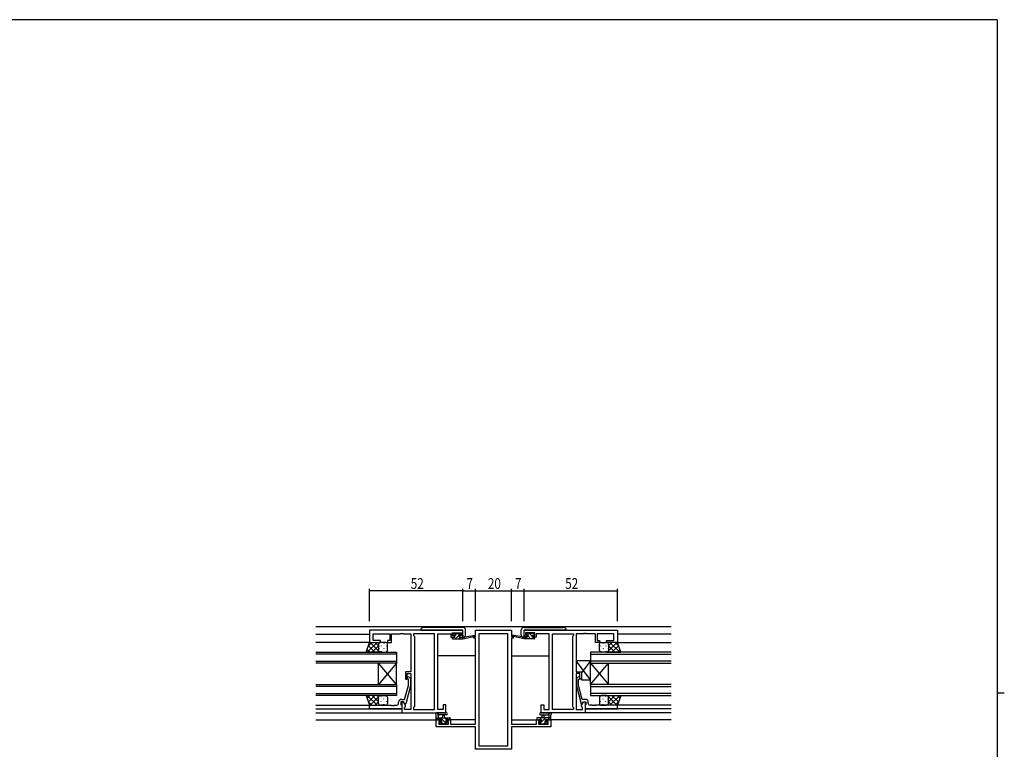
# Model space of a CAD drawing. Extents: x 0 to 1133, y 0 to 806.
# Drawn here: x 560 to 1108, y 396 to 802 of the extents above; entities that cross this region are included whole.
import ezdxf

# ---------------------------------------------------------------- set-up
doc = ezdxf.new("R2010")
doc.units = 0
for name, color, linetype in [('YKK_11', 7, 'CONTINUOUS'), ('YKK_12', 2, 'CONTINUOUS'), ('YKK_13', 4, 'CONTINUOUS'), ('YKK_D', 6, 'CONTINUOUS'), ('YKK_ZWAK', 7, 'CONTINUOUS')]:
    doc.layers.add(name, color=color, linetype=linetype)
doc.styles.get("Standard").update_dxf_attribs({"font": 'ROMANS.SHX', "bigfont": 'EXTFONT.SHX'})

# ---------------------------------------------------------------- blocks, each defined once
blk = doc.blocks.new('A201')
at = {"layer": 'YKK_ZWAK', "color": 254, "linetype": 'Continuous'}
for p, q in [((571, 410), (21, 410)), ((571, 410), (571, 35)), ((571, 222.5), (573, 222.5))]:
    blk.add_line(p, q, dxfattribs=at)

msp = doc.modelspace()

# ---------------------------------------------------------------- linework, layer by layer
at = {"layer": 'YKK_11', "color": 0, "linetype": 'ByBlock'}
for p, q in [((806.53, 461.96), (754.53, 461.96)), ((754.53, 461.96), (754.53, 455.16)), ((806.53, 458.16), (806.53, 461.96)), ((813.53, 461.96), (833.53, 461.96)), ((813.53, 458.46), (813.53, 461.96)), ((833.53, 461.96), (833.53, 458.46)), ((840.53, 461.96), (892.53, 461.96)), ((840.53, 458.16), (840.53, 461.96)), ((892.53, 461.96), (892.53, 455.16)), ((754.53, 455.16), (760.53, 455.16)), ((756.46, 460.03), (765.73, 460.03)), ((756.46, 456.16), (756.46, 460.03)), ((760.53, 456.16), (756.46, 456.16)), ((760.53, 455.16), (760.53, 456.16)), ((764.53, 456.16), (764.53, 455.16)), ((765.73, 456.16), (764.53, 456.16)), ((764.53, 455.16), (766.73, 455.16)), ((765.73, 460.03), (765.73, 456.16)), ((766.73, 460.03), (771.57, 460.03)), ((766.73, 455.16), (766.73, 460.03)), ((771.57, 460.03), (771.76, 460.15)), ((771.76, 460.15), (772.31, 460.15)), ((772.31, 460.15), (772.49, 460.03)), ((772.49, 460.03), (772.57, 460.03)), ((772.57, 460.03), (772.76, 460.15)), ((772.76, 460.15), (773.31, 460.15)), ((773.31, 460.15), (773.49, 460.03)), ((773.49, 460.03), (777.53, 460.03)), ((777.53, 460.03), (777.53, 438.86)), ((790.6, 460.03), (779.03, 460.03)), ((779.03, 460.03), (779.03, 458.96)), ((779.03, 458.96), (779.46, 458.53)), ((779.46, 458.53), (779.46, 419.39)), ((790.6, 417.89), (790.6, 460.03)), ((790.6, 417.89), (790.6, 460.03)), ((792.53, 417.89), (792.53, 460.03)), ((792.53, 460.03), (799.73, 460.03)), ((799.73, 460.03), (799.73, 459.23)), ((799.73, 459.23), (799.73, 458.16)), ((799.73, 458.16), (801.63, 458.16)), ((800.53, 460.46), (805.73, 460.46)), ((800.53, 458.96), (800.53, 460.46)), ((801.63, 458.96), (800.53, 458.96)), ((801.63, 458.16), (801.63, 458.96)), ((805.73, 458.96), (804.63, 458.96)), ((804.63, 458.96), (804.63, 458.16)), ((804.63, 458.16), (806.53, 458.16)), ((805.73, 460.46), (805.73, 458.96)), ((812.53, 458.46), (813.53, 458.46)), ((812.53, 457.46), (812.53, 458.46)), ((813.53, 457.46), (812.53, 457.46)), ((813.53, 409.69), (813.53, 457.46)), ((831.6, 460.03), (815.46, 460.03)), ((815.46, 460.03), (815.46, 397.59)), ((831.6, 397.59), (831.6, 460.03)), ((831.6, 397.59), (831.6, 460.03)), ((833.53, 458.46), (834.53, 458.46)), ((833.53, 457.46), (833.53, 409.69)), ((834.53, 457.46), (833.53, 457.46)), ((834.53, 458.46), (834.53, 457.46)), ((842.43, 458.16), (840.53, 458.16)), ((846.53, 460.46), (841.33, 460.46)), ((841.33, 460.46), (841.33, 458.96)), ((841.33, 458.96), (842.43, 458.96)), ((842.43, 458.96), (842.43, 458.16)), ((845.43, 458.96), (846.53, 458.96)), ((845.43, 458.16), (845.43, 458.96)), ((847.33, 458.16), (845.43, 458.16)), ((846.53, 458.96), (846.53, 460.46)), ((854.53, 460.03), (847.33, 460.03)), ((847.33, 460.03), (847.33, 459.23)), ((847.33, 459.23), (847.33, 458.16)), ((854.53, 417.89), (854.53, 460.03)), ((856.46, 417.89), (856.46, 460.03)), ((856.46, 417.89), (856.46, 460.03)), ((856.46, 460.03), (868.03, 460.03)), ((868.03, 458.96), (867.6, 458.53)), ((867.6, 458.53), (867.6, 419.39)), ((868.03, 460.03), (868.03, 458.96)), ((869.53, 460.03), (869.53, 438.86)), ((873.57, 460.03), (869.53, 460.03)), ((873.76, 460.15), (873.57, 460.03)), ((874.31, 460.15), (873.76, 460.15)), ((874.49, 460.03), (874.31, 460.15)), ((874.57, 460.03), (874.49, 460.03)), ((874.76, 460.15), (874.57, 460.03)), ((875.31, 460.15), (874.76, 460.15)), ((875.49, 460.03), (875.31, 460.15)), ((880.33, 460.03), (875.49, 460.03)), ((880.33, 455.16), (880.33, 460.03)), ((882.53, 455.16), (880.33, 455.16)), ((890.6, 460.03), (881.33, 460.03)), ((881.33, 460.03), (881.33, 456.16)), ((881.33, 456.16), (882.53, 456.16)), ((882.53, 456.16), (882.53, 455.16)), ((886.53, 456.16), (890.6, 456.16)), ((886.53, 455.16), (886.53, 456.16)), ((892.53, 455.16), (886.53, 455.16)), ((890.6, 456.16), (890.6, 460.03)), ((774.53, 438.86), (774.53, 434.66)), ((777.53, 438.86), (774.53, 438.86)), ((869.53, 438.86), (872.53, 438.86)), ((872.53, 438.86), (872.53, 434.66)), ((774.53, 434.66), (775.53, 434.66)), ((775.53, 437.86), (777.53, 437.86)), ((775.53, 434.66), (775.53, 437.86)), ((776.13, 434.51), (775.71, 434.94)), ((776.13, 431.22), (776.13, 434.51)), ((776.56, 435.78), (777.33, 435.01)), ((777.33, 435.01), (777.33, 431.06)), ((777.53, 437.86), (777.53, 417.89)), ((869.53, 437.86), (869.53, 417.89)), ((871.53, 437.86), (869.53, 437.86)), ((870.51, 435.78), (869.73, 435.01)), ((869.73, 435.01), (869.73, 431.06)), ((870.93, 434.51), (871.36, 434.94)), ((870.93, 431.22), (870.93, 434.51)), ((871.53, 434.66), (871.53, 437.86)), ((872.53, 434.66), (871.53, 434.66)), ((774.05, 423.46), (776.13, 431.22)), ((777.33, 431.06), (774.63, 420.96)), ((869.73, 431.06), (872.44, 420.96)), ((873.01, 423.46), (870.93, 431.22)), ((772.23, 423.46), (774.05, 423.46)), ((874.83, 423.46), (873.01, 423.46)), ((754.53, 420.16), (766.57, 420.16)), ((754.53, 418.16), (754.53, 420.16)), ((772.53, 418.16), (754.53, 418.16)), ((766.57, 420.16), (766.76, 420.04)), ((766.76, 420.04), (767.31, 420.04)), ((767.31, 420.04), (767.49, 420.16)), ((767.49, 420.16), (767.57, 420.16)), ((767.57, 420.16), (767.76, 420.04)), ((767.76, 420.04), (768.31, 420.04)), ((768.31, 420.04), (768.49, 420.16)), ((768.49, 420.16), (769.73, 420.16)), ((770.73, 421.16), (770.73, 421.96)), ((772.03, 422.16), (772.03, 420.36)), ((773.33, 422.16), (772.03, 422.16)), ((772.03, 420.36), (772.23, 420.16)), ((772.23, 420.16), (772.53, 419.86)), ((772.53, 422.16), (772.53, 415.96)), ((773.33, 422.16), (772.53, 422.16)), ((772.53, 419.86), (772.53, 418.16)), ((774.46, 420.2), (773.33, 422.16)), ((774.03, 420.96), (773.33, 422.16)), ((774.63, 420.96), (774.03, 420.96)), ((774.03, 418.96), (774.46, 419.39)), ((774.03, 417.89), (774.03, 418.96)), ((777.53, 417.89), (774.03, 417.89)), ((774.46, 419.39), (774.46, 420.2)), ((779.46, 419.39), (779.03, 418.96)), ((779.03, 418.96), (779.03, 417.89)), ((779.03, 417.89), (790.6, 417.89)), ((795.53, 417.89), (792.53, 417.89)), ((795.53, 420.46), (795.53, 417.89)), ((797.03, 420.46), (795.53, 420.46)), ((797.03, 415.96), (797.03, 420.46)), ((850.03, 415.96), (850.03, 420.46)), ((850.03, 420.46), (851.53, 420.46)), ((851.53, 420.46), (851.53, 417.89)), ((851.53, 417.89), (854.53, 417.89)), ((868.03, 417.89), (856.46, 417.89)), ((867.6, 419.39), (868.03, 418.96)), ((868.03, 418.96), (868.03, 417.89)), ((869.53, 417.89), (873.03, 417.89)), ((872.44, 420.96), (873.04, 420.96)), ((872.6, 420.2), (873.73, 422.16)), ((872.6, 419.39), (872.6, 420.2)), ((873.03, 418.96), (872.6, 419.39)), ((873.03, 417.89), (873.03, 418.96)), ((873.04, 420.96), (873.73, 422.16)), ((873.73, 422.16), (875.03, 422.16)), ((873.73, 422.16), (874.53, 422.16)), ((874.53, 422.16), (874.53, 415.96)), ((874.83, 420.16), (874.53, 419.86)), ((874.53, 419.86), (874.53, 418.16)), ((874.53, 418.16), (892.53, 418.16)), ((875.03, 420.36), (874.83, 420.16)), ((875.03, 422.16), (875.03, 420.36)), ((876.33, 421.16), (876.33, 421.96)), ((878.57, 420.16), (877.33, 420.16)), ((878.76, 420.04), (878.57, 420.16)), ((879.31, 420.04), (878.76, 420.04)), ((879.49, 420.16), (879.31, 420.04)), ((879.57, 420.16), (879.49, 420.16)), ((879.76, 420.04), (879.57, 420.16)), ((880.31, 420.04), (879.76, 420.04)), ((880.49, 420.16), (880.31, 420.04)), ((892.53, 420.16), (880.49, 420.16)), ((892.53, 418.16), (892.53, 420.16)), ((772.53, 415.96), (797.03, 415.96)), ((791.53, 411.96), (794.33, 411.96)), ((791.53, 408.06), (791.53, 411.96)), ((794.33, 411.96), (794.33, 411.16)), ((797.33, 411.96), (799.63, 411.96)), ((797.33, 411.16), (797.33, 411.96)), ((799.63, 411.96), (799.63, 409.69)), ((847.43, 411.96), (849.73, 411.96)), ((847.43, 409.69), (847.43, 411.96)), ((849.73, 411.96), (849.73, 411.16)), ((874.53, 415.96), (850.03, 415.96)), ((852.73, 411.96), (855.53, 411.96)), ((852.73, 411.16), (852.73, 411.96)), ((855.53, 411.96), (855.53, 408.06)), ((813.53, 408.06), (791.53, 408.06)), ((793.16, 411.16), (793.16, 409.69)), ((794.33, 411.16), (793.16, 411.16)), ((793.16, 409.69), (798.43, 409.69)), ((798.43, 411.16), (797.33, 411.16)), ((798.43, 409.69), (798.43, 411.16)), ((799.63, 409.69), (805.57, 409.69)), ((805.57, 409.69), (805.76, 409.57)), ((805.76, 409.57), (806.31, 409.57)), ((806.31, 409.57), (806.49, 409.69)), ((806.49, 409.69), (806.57, 409.69)), ((806.57, 409.69), (806.76, 409.57)), ((806.76, 409.57), (807.31, 409.57)), ((807.31, 409.57), (807.49, 409.69)), ((807.49, 409.69), (813.53, 409.69)), ((813.53, 395.66), (813.53, 408.06)), ((833.53, 409.69), (839.57, 409.69)), ((833.53, 408.06), (833.53, 395.66)), ((855.53, 408.06), (833.53, 408.06)), ((839.57, 409.69), (839.76, 409.57)), ((839.76, 409.57), (840.31, 409.57)), ((840.31, 409.57), (840.49, 409.69)), ((840.49, 409.69), (840.57, 409.69)), ((840.57, 409.69), (840.76, 409.57)), ((840.76, 409.57), (841.31, 409.57)), ((841.31, 409.57), (841.49, 409.69)), ((841.49, 409.69), (847.43, 409.69)), ((848.63, 411.16), (848.63, 409.69)), ((849.73, 411.16), (848.63, 411.16)), ((848.63, 409.69), (853.9, 409.69)), ((853.9, 411.16), (852.73, 411.16)), ((853.9, 409.69), (853.9, 411.16)), ((833.53, 395.66), (813.53, 395.66)), ((815.46, 397.59), (831.6, 397.59))]:
    msp.add_line(p, q, dxfattribs=at)
for centre, radius, start, end in [((776.13, 435.36), 0.6, 45, 225), ((870.93, 435.36), 0.6, 315, 135), ((772.23, 421.96), 1.5, 90, 180), ((874.83, 421.96), 1.5, 0, 90), ((769.73, 421.16), 1, 270, 360), ((877.33, 421.16), 1, 180, 270)]:
    msp.add_arc(centre, radius, start, end, dxfattribs=at)
at = {"layer": 'YKK_12'}
for p, q in [((724.53, 463.96), (922.53, 463.96)), ((724.53, 459.76), (754.53, 459.76)), ((755.03, 455.16), (724.53, 455.16)), ((892.03, 455.16), (922.53, 455.16)), ((922.53, 459.76), (892.53, 459.76)), ((724.53, 449.66), (769.53, 449.66)), ((769.53, 449.66), (769.53, 443.66)), ((922.53, 449.66), (877.53, 449.66)), ((877.53, 449.66), (877.53, 443.66)), ((769.53, 448.66), (724.53, 448.66)), ((724.53, 444.66), (769.53, 444.66)), ((813.53, 447.76), (792.53, 447.76)), ((833.53, 447.76), (854.53, 447.76)), ((877.53, 448.66), (922.53, 448.66)), ((922.53, 444.66), (877.53, 444.66)), ((769.53, 443.66), (724.53, 443.66)), ((769.53, 431.66), (759.53, 443.66)), ((769.53, 443.66), (759.53, 431.66)), ((759.53, 431.66), (759.53, 443.66)), ((769.53, 431.66), (769.53, 443.66)), ((877.53, 443.66), (922.53, 443.66)), ((877.53, 431.66), (877.53, 443.66)), ((877.53, 431.66), (887.53, 443.66)), ((877.53, 443.66), (887.53, 431.66)), ((887.53, 431.66), (887.53, 443.66)), ((724.53, 431.66), (769.53, 431.66)), ((769.53, 430.66), (724.53, 430.66)), ((769.53, 431.66), (769.53, 425.66)), ((922.53, 431.66), (877.53, 431.66)), ((877.53, 431.66), (877.53, 425.66)), ((877.53, 430.66), (922.53, 430.66)), ((724.53, 426.66), (769.53, 426.66)), ((769.53, 425.66), (724.53, 425.66)), ((922.53, 426.66), (877.53, 426.66)), ((877.53, 425.66), (922.53, 425.66)), ((724.53, 420.16), (755.03, 420.16)), ((724.53, 418.16), (772.53, 418.16)), ((922.53, 418.16), (874.53, 418.16)), ((922.53, 420.16), (892.03, 420.16)), ((724.53, 415.96), (772.83, 415.96)), ((724.53, 411.96), (794.63, 411.96)), ((813.53, 411.96), (797.03, 411.96)), ((833.53, 411.96), (850.03, 411.96)), ((922.53, 411.96), (852.43, 411.96)), ((922.53, 415.96), (874.23, 415.96))]:
    msp.add_line(p, q, dxfattribs=at)
at = {"layer": 'YKK_13', "linetype": 'Continuous'}
for p, q in [((783.03, 462.15), (783.03, 462.06)), ((783.03, 462.06), (784.03, 462.06)), ((783.03, 461.96), (783.03, 462.06)), ((783.59, 463.12), (783.33, 462.85)), ((784.03, 462.06), (797.03, 462.06)), ((799.65, 463.56), (784.65, 463.56)), ((797.03, 462.06), (797.32, 462.06)), ((797.32, 462.06), (797.99, 462.06)), ((797.99, 462.06), (798.03, 462.06)), ((798.03, 462.06), (799.03, 462.06)), ((799.03, 462.06), (806.53, 462.06)), ((806.36, 463.56), (799.65, 463.56)), ((806.41, 463.56), (806.36, 463.56)), ((806.53, 459.16), (806.53, 462.06)), ((807.59, 463.01), (807.47, 463.12)), ((807.74, 462.85), (807.59, 463.01)), ((808.03, 462.03), (808.03, 462.15)), ((808.03, 459.16), (808.03, 462.03)), ((839.03, 462.03), (839.03, 462.15)), ((839.03, 459.16), (839.03, 462.03)), ((839.33, 462.85), (839.48, 463.01)), ((839.48, 463.01), (839.59, 463.12)), ((848.03, 462.06), (840.53, 462.06)), ((840.53, 459.16), (840.53, 462.06)), ((840.65, 463.56), (840.7, 463.56)), ((840.7, 463.56), (847.41, 463.56)), ((847.41, 463.56), (862.41, 463.56)), ((849.03, 462.06), (848.03, 462.06)), ((849.08, 462.06), (849.03, 462.06)), ((849.74, 462.06), (849.08, 462.06)), ((850.03, 462.06), (849.74, 462.06)), ((863.03, 462.06), (850.03, 462.06)), ((864.03, 462.06), (863.03, 462.06)), ((863.47, 463.12), (863.74, 462.85)), ((864.03, 462.15), (864.03, 462.06)), ((864.03, 461.96), (864.03, 462.06)), ((806.53, 459.16), (806.53, 458.16)), ((806.53, 458.16), (806.62, 458.16)), ((806.62, 458.16), (807.03, 458.16)), ((840.45, 458.16), (840.03, 458.16)), ((840.53, 458.16), (840.45, 458.16)), ((840.53, 459.16), (840.53, 458.16))]:
    msp.add_line(p, q, dxfattribs=at)
at = {"layer": 'YKK_13'}
for p, q in [((752.57, 449.66), (754.53, 455.16)), ((753.18, 449.66), (758.68, 455.16)), ((753.8, 453.1), (755.86, 455.16)), ((754.53, 455.16), (760.53, 455.16)), ((754.87, 455.16), (759.53, 450.5)), ((757.7, 455.16), (759.53, 453.33)), ((763.53, 455.16), (760.53, 455.16)), ((760.53, 455.16), (760.53, 455.16)), ((801.01, 458.16), (800.53, 457.68)), ((800.53, 457.46), (800.53, 457.86)), ((800.83, 459.56), (800.83, 460.06)), ((800.83, 458.16), (801.93, 458.16)), ((800.83, 457.16), (806.53, 457.16)), ((801.13, 460.36), (801.63, 460.36)), ((801.93, 459.26), (801.13, 459.26)), ((801.83, 460.16), (803.83, 460.16)), ((803.01, 460.16), (801.93, 459.08)), ((801.93, 458.16), (801.93, 459.26)), ((804.17, 459.07), (802.26, 457.16)), ((804.03, 460.36), (804.63, 460.36)), ((804.33, 458.8), (804.33, 458.16)), ((804.33, 458.16), (806.53, 458.16)), ((805.5, 458.16), (804.5, 457.16)), ((805.11, 460.01), (804.52, 459.42)), ((805.13, 459.26), (804.79, 459.26)), ((804.84, 460.27), (805.34, 459.77)), ((806.53, 457.16), (813.29, 458.57)), ((806.53, 458.16), (806.62, 458.17)), ((806.53, 457.16), (806.53, 458.16)), ((807.64, 458.33), (813.19, 459.16)), ((840.53, 457.16), (833.77, 458.57)), ((839.42, 458.33), (833.88, 459.16)), ((840.53, 458.16), (840.45, 458.17)), ((842.73, 458.16), (840.53, 458.16)), ((840.53, 457.16), (840.53, 458.16)), ((846.23, 457.16), (840.53, 457.16)), ((842.17, 457.16), (841.17, 458.16)), ((842.22, 460.27), (841.72, 459.77)), ((842.31, 459.26), (841.76, 459.81)), ((841.93, 459.26), (842.27, 459.26)), ((843.03, 460.36), (842.43, 460.36)), ((842.73, 458.8), (842.73, 458.16)), ((844.42, 457.16), (842.74, 458.84)), ((845.23, 460.16), (843.23, 460.16)), ((845.13, 458.69), (843.66, 460.16)), ((845.13, 458.16), (845.13, 459.26)), ((845.13, 459.26), (845.93, 459.26)), ((846.23, 458.16), (845.13, 458.16)), ((845.93, 460.36), (845.43, 460.36)), ((846.5, 457.32), (845.66, 458.16)), ((846.23, 459.83), (845.71, 460.36)), ((846.23, 459.56), (846.23, 460.06)), ((846.53, 457.46), (846.53, 457.86)), ((883.53, 455.16), (886.53, 455.16)), ((892.53, 455.16), (886.53, 455.16)), ((886.53, 455.16), (886.53, 455.16)), ((892.19, 455.16), (887.53, 450.5)), ((889.36, 455.16), (887.53, 453.33)), ((893.88, 449.66), (888.38, 455.16)), ((893.27, 453.1), (891.21, 455.16)), ((894.5, 449.66), (892.53, 455.16)), ((760.53, 449.66), (752.57, 449.66)), ((753.13, 451.24), (754.72, 449.66)), ((753.88, 453.33), (757.54, 449.66)), ((756.01, 449.66), (759.53, 453.18)), ((758.84, 449.66), (759.53, 450.35)), ((759.53, 454.16), (759.53, 450.66)), ((759.62, 454.57), (759.62, 454.54)), ((759.62, 451.71), (759.62, 451.51)), ((760.53, 449.66), (763.53, 449.66)), ((761.04, 453.32), (761.04, 453.12)), ((761.04, 450.29), (761.04, 450.09)), ((762.45, 454.74), (762.45, 454.54)), ((762.45, 451.71), (762.45, 451.51)), ((763.87, 453.32), (763.87, 453.12)), ((763.87, 450.29), (763.87, 450.09)), ((764.53, 450.66), (764.53, 454.16)), ((882.53, 450.66), (882.53, 454.16)), ((883.2, 453.32), (883.2, 453.12)), ((883.2, 450.29), (883.2, 450.09)), ((886.53, 449.66), (883.53, 449.66)), ((884.61, 454.74), (884.61, 454.54)), ((884.61, 451.71), (884.61, 451.51)), ((886.03, 453.32), (886.03, 453.12)), ((886.03, 450.29), (886.03, 450.09)), ((886.53, 449.66), (894.5, 449.66)), ((887.44, 454.57), (887.44, 454.54)), ((887.44, 451.71), (887.44, 451.51)), ((887.53, 454.16), (887.53, 450.66)), ((891.05, 449.66), (887.53, 453.18)), ((888.22, 449.66), (887.53, 450.35)), ((893.19, 453.33), (889.52, 449.66)), ((893.93, 451.24), (892.35, 449.66)), ((877.53, 444.86), (869.53, 444.86)), ((877.53, 434.36), (869.53, 444.86)), ((869.53, 444.86), (869.53, 438.86)), ((877.53, 444.86), (872.53, 438.3)), ((877.53, 434.36), (877.53, 444.86)), ((869.53, 438.86), (872.53, 438.86)), ((872.53, 438.86), (872.53, 434.36)), ((872.53, 434.36), (877.53, 434.36)), ((760.53, 425.66), (752.57, 425.66)), ((752.57, 425.66), (754.53, 420.16)), ((753.13, 424.08), (754.72, 425.66)), ((753.18, 425.66), (758.68, 420.16)), ((753.8, 422.22), (755.86, 420.16)), ((753.88, 421.99), (757.54, 425.66)), ((754.87, 420.16), (759.53, 424.82)), ((756.01, 425.66), (759.53, 422.14)), ((758.84, 425.66), (759.53, 424.97)), ((759.53, 421.16), (759.53, 424.66)), ((759.62, 423.61), (759.62, 423.81)), ((760.53, 425.66), (763.53, 425.66)), ((761.04, 425.02), (761.04, 425.22)), ((762.45, 423.61), (762.45, 423.81)), ((763.87, 425.02), (763.87, 425.22)), ((764.53, 424.66), (764.53, 421.16)), ((882.53, 424.66), (882.53, 421.16)), ((883.2, 425.02), (883.2, 425.22)), ((886.53, 425.66), (883.53, 425.66)), ((884.61, 423.61), (884.61, 423.81)), ((886.03, 425.02), (886.03, 425.22)), ((886.53, 425.66), (894.5, 425.66)), ((887.44, 423.61), (887.44, 423.81)), ((891.05, 425.66), (887.53, 422.14)), ((888.22, 425.66), (887.53, 424.97)), ((892.19, 420.16), (887.53, 424.82)), ((887.53, 421.16), (887.53, 424.66)), ((893.88, 425.66), (888.38, 420.16)), ((893.19, 421.99), (889.52, 425.66)), ((893.27, 422.22), (891.21, 420.16)), ((893.93, 424.08), (892.35, 425.66)), ((894.5, 425.66), (892.53, 420.16)), ((754.53, 420.16), (760.53, 420.16)), ((757.7, 420.16), (759.53, 421.99)), ((759.62, 420.74), (759.62, 420.78)), ((763.53, 420.16), (760.53, 420.16)), ((760.53, 420.16), (760.53, 420.16)), ((761.04, 421.99), (761.04, 422.19)), ((762.45, 420.58), (762.45, 420.78)), ((763.87, 421.99), (763.87, 422.19)), ((883.2, 421.99), (883.2, 422.19)), ((883.53, 420.16), (886.53, 420.16)), ((884.61, 420.58), (884.61, 420.78)), ((886.03, 421.99), (886.03, 422.19)), ((892.53, 420.16), (886.53, 420.16)), ((886.53, 420.16), (886.53, 420.16)), ((887.44, 420.74), (887.44, 420.78)), ((889.36, 420.16), (887.53, 421.99)), ((791.53, 412.26), (791.53, 414.94)), ((791.53, 413.16), (799.13, 413.16)), ((792.43, 411.96), (791.83, 411.96)), ((792.88, 412.16), (791.88, 413.16)), ((797.26, 415.96), (792.1, 415.96)), ((794.63, 412.16), (792.63, 412.16)), ((792.73, 414.34), (792.73, 413.16)), ((797.26, 414.76), (793.3, 414.76)), ((797.62, 409.66), (794.12, 413.16)), ((794.63, 411.22), (794.63, 412.16)), ((795.23, 413.16), (795.33, 414.3)), ((796.43, 413.16), (796.33, 414.3)), ((797.37, 412.16), (796.37, 413.16)), ((798.33, 412.16), (797.03, 412.16)), ((797.03, 412.16), (797.03, 410.76)), ((799.13, 411.96), (798.53, 411.96)), ((799.43, 412.34), (798.61, 413.16)), ((799.43, 412.86), (799.43, 412.26)), ((848.06, 413.16), (847.63, 412.73)), ((847.63, 412.86), (847.63, 412.26)), ((855.53, 413.16), (847.93, 413.16)), ((847.93, 411.96), (848.53, 411.96)), ((848.73, 412.16), (850.03, 412.16)), ((852.55, 413.16), (849.06, 409.67)), ((850.31, 413.16), (849.31, 412.16)), ((849.8, 415.96), (854.97, 415.96)), ((849.8, 414.76), (853.77, 414.76)), ((850.03, 412.16), (850.03, 410.76)), ((850.63, 413.16), (850.73, 414.3)), ((851.83, 413.16), (851.73, 414.3)), ((852.43, 411.22), (852.43, 412.16)), ((852.43, 412.16), (854.43, 412.16)), ((854.8, 413.16), (853.8, 412.16)), ((854.33, 414.34), (854.33, 413.16)), ((854.63, 411.96), (855.23, 411.96)), ((855.53, 412.26), (855.53, 414.94)), ((794.12, 409.75), (793.62, 410.25)), ((793.83, 410.76), (794.17, 410.76)), ((794.45, 410.59), (794.32, 410.72)), ((794.93, 409.66), (794.33, 409.66)), ((795.18, 409.86), (794.46, 410.57)), ((797.23, 409.86), (795.13, 409.86)), ((797.03, 410.76), (797.93, 410.76)), ((797.93, 409.66), (797.43, 409.66)), ((798.23, 410.46), (798.23, 409.96)), ((848.83, 410.46), (848.83, 409.96)), ((850.03, 410.76), (849.13, 410.76)), ((849.13, 409.66), (849.63, 409.66)), ((849.83, 409.86), (851.93, 409.86)), ((852.24, 410.6), (851.5, 409.86)), ((852.13, 409.66), (852.73, 409.66)), ((853.23, 410.76), (852.89, 410.76)), ((852.94, 409.75), (853.44, 410.25))]:
    msp.add_line(p, q, dxfattribs=at)
at = {"layer": 'YKK_13', "linetype": 'Continuous'}
for centre, radius, start, end in [((784.03, 462.15), 1, 135, 180), ((784.65, 462.06), 1.5, 90, 135), ((806.41, 462.06), 1.5, 45, 90), ((807.03, 462.15), 1, 0, 45), ((840.03, 462.15), 1, 135, 180), ((840.65, 462.06), 1.5, 90, 135), ((862.41, 462.06), 1.5, 45, 90), ((863.03, 462.15), 1, 0, 45), ((807.03, 459.16), 1, 270, 0), ((840.03, 459.16), 1, 180, 270)]:
    msp.add_arc(centre, radius, start, end, dxfattribs=at)
at = {"layer": 'YKK_13'}
for centre, radius, start, end in [((760.53, 454.16), 1, 90.0001, 180.0001), ((763.53, 454.16), 1, 0.0001, 90.0001), ((800.83, 457.86), 0.3, 90, 180), ((800.83, 457.46), 0.3, 180, 270), ((801.13, 460.06), 0.3, 90, 180), ((801.13, 459.56), 0.3, 180, 270), ((801.63, 460.16), 0.2, 0, 90), ((804.03, 460.16), 0.2, 90, 180), ((804.33, 459.26), 0.25, 33.0557, 236.9443), ((804.03, 458.8), 0.3, 0, 56.9443), ((804.79, 459.56), 0.3, 213.0557, 270), ((804.63, 460.06), 0.3, 45, 90), ((805.13, 459.56), 0.3, 270, 45), ((806.67, 457.88), 0.3, 39.1975, 99.1975), ((807.13, 458.26), 0.3, 219.1975, 338.4494), ((807.69, 458.04), 0.3, 98.4494, 158.4494), ((813.23, 458.86), 0.3, 281.7498, 98.4494), ((833.83, 458.86), 0.3, 81.5506, 258.2502), ((839.38, 458.04), 0.3, 21.5506, 81.5506), ((839.93, 458.26), 0.3, 201.5506, 320.8025), ((840.4, 457.88), 0.3, 80.8025, 140.8025), ((841.93, 459.56), 0.3, 135, 270), ((842.43, 460.06), 0.3, 90, 135), ((842.27, 459.56), 0.3, 270, 326.9443), ((842.73, 459.26), 0.25, 303.0557, 146.9443), ((843.03, 458.8), 0.3, 123.0557, 180), ((843.03, 460.16), 0.2, 0, 90), ((845.43, 460.16), 0.2, 90, 180), ((845.93, 460.06), 0.3, 0, 90), ((845.93, 459.56), 0.3, 270, 0), ((846.23, 457.86), 0.3, 0, 90), ((846.23, 457.46), 0.3, 270, 0), ((883.53, 454.16), 1, 89.9999, 179.9999), ((886.53, 454.16), 1, 359.9999, 89.9999), ((760.53, 450.66), 1, 180.0001, 270.0001), ((763.53, 450.66), 1, 270.0001, 0.0001), ((883.53, 450.66), 1, 179.9999, 269.9999), ((886.53, 450.66), 1, 269.9999, 359.9999), ((760.53, 424.66), 1, 89.9998, 179.9998), ((763.53, 424.66), 1, 359.9998, 89.9998), ((883.53, 424.66), 1, 90.0002, 180.0002), ((886.53, 424.66), 1, 0.0002, 90.0002), ((760.53, 421.16), 1, 179.9998, 269.9998), ((763.53, 421.16), 1, 269.9998, 359.9998), ((883.53, 421.16), 1, 180.0002, 270.0002), ((886.53, 421.16), 1, 270.0002, 0.0002), ((791.53, 415.46), 0.3, 79.4712, 240), ((791.23, 414.94), 0.3, 0, 60), ((791.83, 412.26), 0.3, 180, 270), ((791.64, 416.05), 0.3, 259.4712, 319.4712), ((792.1, 415.66), 0.3, 90, 139.4712), ((792.73, 414.86), 0.3, 19.1898, 240), ((792.43, 412.16), 0.2, 270, 0), ((792.43, 414.34), 0.3, 0, 60), ((793.3, 415.06), 0.3, 199.1898, 270.0402), ((795.83, 414.26), 0.5, 5.0921, 174.9079), ((797.26, 415.36), 0.6, 270.0402, 90.0402), ((798.53, 412.16), 0.2, 180, 270), ((799.13, 412.86), 0.3, 0, 90), ((799.13, 412.26), 0.3, 270, 0), ((847.93, 412.86), 0.3, 90, 180), ((847.93, 412.26), 0.3, 180, 270), ((848.53, 412.16), 0.2, 270, 0), ((849.8, 415.36), 0.6, 89.9598, 269.9598), ((851.23, 414.26), 0.5, 5.0921, 174.9079), ((853.77, 415.06), 0.3, 269.9598, 340.8102), ((854.33, 414.86), 0.3, 300, 160.8102), ((854.63, 414.34), 0.3, 120, 180), ((854.63, 412.16), 0.2, 180, 270), ((854.97, 415.66), 0.3, 40.5288, 90), ((855.42, 416.05), 0.3, 220.5288, 280.5288), ((855.23, 412.26), 0.3, 270, 0), ((855.53, 415.46), 0.3, 300, 100.5288), ((855.83, 414.94), 0.3, 120, 180), ((793.83, 410.46), 0.3, 90, 225), ((794.33, 409.96), 0.3, 225, 270), ((794.17, 410.46), 0.3, 33.0557, 90), ((794.63, 410.76), 0.25, 213.0557, 56.9443), ((794.93, 411.22), 0.3, 180, 236.9443), ((794.93, 409.86), 0.2, 270, 0), ((797.43, 409.86), 0.2, 180, 270), ((797.93, 410.46), 0.3, 0, 90), ((797.93, 409.96), 0.3, 270, 0), ((849.13, 410.46), 0.3, 90, 180), ((849.13, 409.96), 0.3, 180, 270), ((849.63, 409.86), 0.2, 270, 0), ((852.13, 409.86), 0.2, 180, 270), ((852.43, 410.76), 0.25, 123.0557, 326.9443), ((852.13, 411.22), 0.3, 303.0557, 0), ((852.89, 410.46), 0.3, 90, 146.9443), ((852.73, 409.96), 0.3, 270, 315), ((853.23, 410.46), 0.3, 315, 90)]:
    msp.add_arc(centre, radius, start, end, dxfattribs=at)
at = {"layer": 'YKK_D'}
for p, q in [((754.53, 466.96), (754.53, 484.96)), ((806.53, 483.96), (754.53, 483.96)), ((806.53, 466.96), (806.53, 484.96)), ((806.53, 466.96), (806.53, 484.96)), ((806.53, 483.96), (813.53, 483.96)), ((813.53, 466.96), (813.53, 484.96)), ((813.53, 466.96), (813.53, 484.96)), ((813.53, 483.96), (833.53, 483.96)), ((833.53, 466.96), (833.53, 484.96)), ((833.53, 466.96), (833.53, 484.96)), ((833.53, 483.96), (840.53, 483.96)), ((840.53, 466.96), (840.53, 484.96)), ((840.53, 466.96), (840.53, 484.96)), ((840.53, 483.96), (892.53, 483.96)), ((892.53, 466.96), (892.53, 484.96))]:
    msp.add_line(p, q, dxfattribs=at)
at = {"layer": 'YKK_D', "linetype": 'ByBlock', "const_width": 0.85}
for points in [[(754.64, 483.96, 1), (754.43, 483.96, 1)], [(806.64, 483.96, 1), (806.43, 483.96, 1)], [(806.43, 483.96, 1), (806.64, 483.96, 1)], [(813.43, 483.96, 1), (813.64, 483.96, 1)], [(813.64, 483.96, 1), (813.43, 483.96, 1)], [(833.64, 483.96, 1), (833.43, 483.96, 1)], [(833.43, 483.96, 1), (833.64, 483.96, 1)], [(840.43, 483.96, 1), (840.64, 483.96, 1)], [(840.64, 483.96, 1), (840.43, 483.96, 1)], [(892.43, 483.96, 1), (892.64, 483.96, 1)]]:
    msp.add_lwpolyline(points, format="xyb", close=True, dxfattribs=at)

# ---------------------------------------------------------------- block references
at = {"layer": 'YKK_ZWAK', "xscale": 2, "yscale": 2, "zscale": 2}
msp.add_blockref('A201', (-38, -17.97), dxfattribs=at)

# ---------------------------------------------------------------- texts
at = {"layer": 'YKK_D', "width": 0.8}
for s, p in [('52', (777.45, 484.96)), ('7', (808.49, 484.96)), ('20', (820.39, 484.96)), ('7', (835.49, 484.96)), ('52', (863.45, 484.96))]:
    msp.add_text(s, height=6, dxfattribs=at).set_placement(p)

doc.saveas('drawing.dxf')
